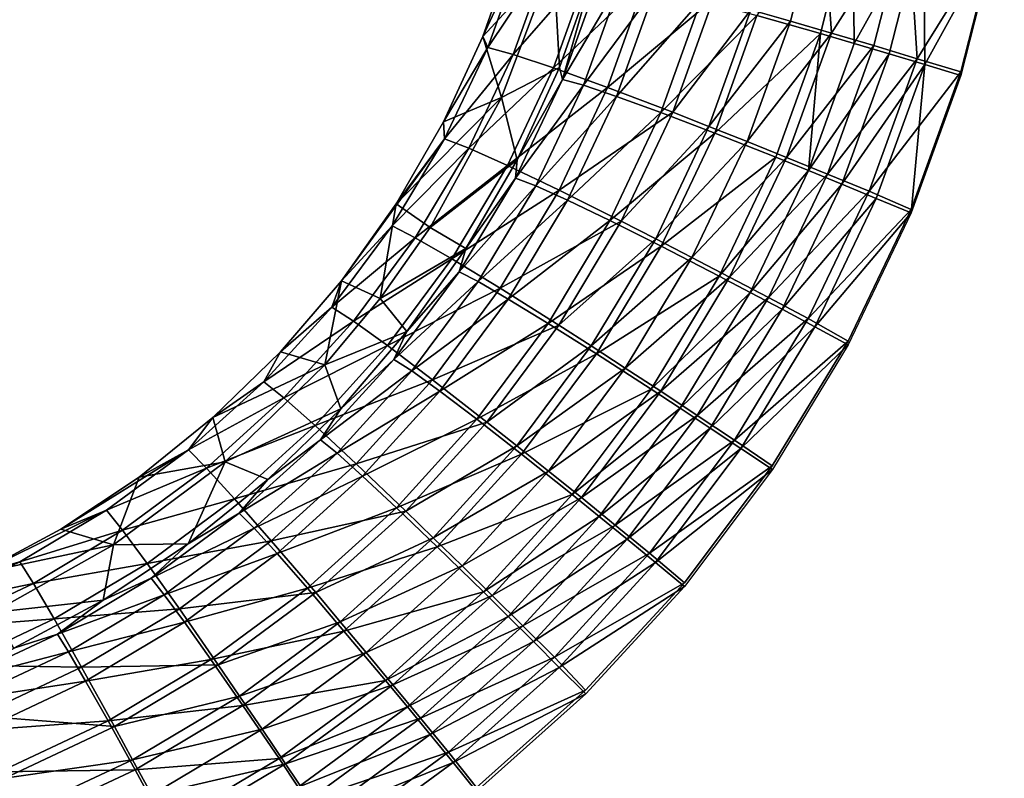
# Model space of a CAD drawing. Units: inches. Extents: x -7.7 to 14.7, y -14 to 7.7.
# Drawn here: x -1.9 to -1.2, y -5.3 to -4.8 of the extents above; entities that cross this region are included whole.
import ezdxf

# ---------------------------------------------------------------- set-up
doc = ezdxf.new("R2010")
doc.units = ezdxf.units.IN
doc.header["$MEASUREMENT"] = 0
doc.layers.add('SEAT-SEAT', color=5, linetype='Continuous')

msp = doc.modelspace()

# ---------------------------------------------------------------- linework, layer by layer
at = {"layer": 'SEAT-SEAT'}
for points, invisible_edges in [([(-1.20616, -4.62309, 25.48009), (-1.22206, -4.72604, 25.48434), (-1.0435, -4.99711, 25.49595)], 14), ([(-1.0435, -4.99711, 25.49595), (-1.22206, -4.72604, 25.48434), (-1.24782, -4.82698, 25.48859)], 9), ([(-1.0435, -4.99711, 25.49595), (-1.24782, -4.82698, 25.48859), (-1.2833, -4.92495, 25.4928)], 9), ([(-1.2833, -4.92495, 25.4928), (-1.32824, -5.01885, 25.49691), (-1.0435, -4.99711, 25.49595)], 14), ([(-1.0435, -4.99711, 25.49595), (-1.32824, -5.01885, 25.49691), (-1.38227, -5.10783, 25.50089)], 9), ([(-1.0435, -4.99711, 25.49595), (-1.38227, -5.10783, 25.50089), (-0.801, -5.736, 25.53091)], 15), ([(-0.801, -5.736, 25.53091), (-1.38227, -5.10783, 25.50089), (-1.44489, -5.19106, 25.50466)], 9), ([(-0.801, -5.736, 25.53091), (-1.44489, -5.19106, 25.50466), (-1.51542, -5.26769, 25.5082)], 9), ([(-1.51542, -5.26769, 25.5082), (-1.59316, -5.33707, 25.51144), (-0.801, -5.736, 25.53091)], 14)]:
    msp.add_3dface(points, dxfattribs=dict(at, invisible_edges=invisible_edges))
for points in [[(-1.34692, -4.7017, 25.45809), (-1.39757, -4.78256, 25.44776), (-1.36939, -4.79065, 25.46194)], [(-1.34692, -4.7017, 25.45809), (-1.36939, -4.79065, 25.46194), (-1.34005, -4.79923, 25.47321)], [(-1.34692, -4.7017, 25.45809), (-1.34005, -4.79923, 25.47321), (-1.2857, -4.71336, 25.47743)], [(-1.32489, -4.70845, 25.40372), (-1.34794, -4.79953, 25.40764), (-1.39321, -4.78666, 25.38199)], [(-1.32378, -4.80659, 25.41692), (-1.34794, -4.79953, 25.40764), (-1.32489, -4.70845, 25.40372)], [(-1.32489, -4.70845, 25.40372), (-1.27447, -4.71806, 25.41965), (-1.32378, -4.80659, 25.41692)], [(-1.2857, -4.71336, 25.47743), (-1.34005, -4.79923, 25.47321), (-1.30983, -4.8082, 25.48145)], [(-1.32378, -4.80659, 25.41692), (-1.27447, -4.71806, 25.41965), (-1.29889, -4.81397, 25.4237)], [(-1.2857, -4.71336, 25.47743), (-1.30983, -4.8082, 25.48145), (-1.27903, -4.81749, 25.48659)], [(-1.29889, -4.81397, 25.4237), (-1.27447, -4.71806, 25.41965), (-1.27352, -4.82161, 25.42794)], [(-1.27903, -4.81749, 25.48659), (-1.22206, -4.72604, 25.48434), (-1.2857, -4.71336, 25.47743)], [(-1.27352, -4.82161, 25.42794), (-1.27447, -4.71806, 25.41965), (-1.22206, -4.7285, 25.42533)], [(-1.27903, -4.81749, 25.48659), (-1.24782, -4.82698, 25.48859), (-1.22206, -4.72604, 25.48434)], [(-1.27352, -4.82161, 25.42794), (-1.22206, -4.7285, 25.42533), (-1.24781, -4.82947, 25.42958)], [(-1.56646, -4.73849, 25.15399), (-1.58875, -4.80158, 25.15794), (-1.56087, -4.7419, 25.21896)], [(-1.56646, -4.73849, 25.15399), (-1.53819, -4.74703, 25.15399), (-1.58875, -4.80158, 25.15794)], [(-1.56087, -4.7419, 25.21896), (-1.58875, -4.80158, 25.15794), (-1.58518, -4.80951, 25.22299)], [(-1.56087, -4.7419, 25.21896), (-1.58518, -4.80951, 25.22299), (-1.54222, -4.74501, 25.28123)], [(-1.54222, -4.74501, 25.28123), (-1.58518, -4.80951, 25.22299), (-1.56703, -4.81442, 25.2851)], [(-1.54222, -4.74501, 25.28123), (-1.56703, -4.81442, 25.2851), (-1.51243, -4.75175, 25.3387)], [(-1.58875, -4.80158, 25.15794), (-1.53819, -4.74703, 25.15399), (-1.57546, -4.84519, 25.15993)], [(-1.53819, -4.74703, 25.15399), (-1.53401, -4.82378, 25.15794), (-1.57546, -4.84519, 25.15993)], [(-1.51243, -4.75175, 25.3387), (-1.56703, -4.81442, 25.2851), (-1.5382, -4.82402, 25.34246)], [(-1.51243, -4.75175, 25.3387), (-1.5382, -4.82402, 25.34246), (-1.47263, -4.76189, 25.38919)], [(-1.53819, -4.74703, 25.15399), (-1.50992, -4.75558, 25.15399), (-1.53401, -4.82378, 25.15794)], [(-1.53193, -4.83237, 25.2116), (-1.53401, -4.82378, 25.15794), (-1.50992, -4.75558, 25.15399)], [(-1.50992, -4.75558, 25.15399), (-1.50565, -4.75942, 25.20754), (-1.53193, -4.83237, 25.2116)], [(-1.53193, -4.83237, 25.2116), (-1.50565, -4.75942, 25.20754), (-1.49028, -4.76197, 25.25882)], [(-1.47263, -4.76189, 25.38919), (-1.5382, -4.82402, 25.34246), (-1.49979, -4.83794, 25.39289)], [(-1.53193, -4.83237, 25.2116), (-1.49028, -4.76197, 25.25882), (-1.517, -4.83646, 25.26276)], [(-1.517, -4.83646, 25.26276), (-1.49028, -4.76197, 25.25882), (-1.46575, -4.76752, 25.30615)], [(-1.517, -4.83646, 25.26276), (-1.46575, -4.76752, 25.30615), (-1.49328, -4.84441, 25.30999)], [(-1.47263, -4.76189, 25.38919), (-1.49979, -4.83794, 25.39289), (-1.42435, -4.77502, 25.4308)], [(-1.49328, -4.84441, 25.30999), (-1.46575, -4.76752, 25.30615), (-1.43297, -4.77586, 25.34773)], [(-1.42435, -4.77502, 25.4308), (-1.49979, -4.83794, 25.39289), (-1.45324, -4.85566, 25.4345)], [(-1.49328, -4.84441, 25.30999), (-1.43297, -4.77586, 25.34773), (-1.46167, -4.85592, 25.35152)], [(-1.46167, -4.85592, 25.35152), (-1.43297, -4.77586, 25.34773), (-1.39321, -4.78666, 25.38199)], [(-1.39757, -4.78256, 25.44776), (-1.42435, -4.77502, 25.4308), (-1.45324, -4.85566, 25.4345)], [(-1.46167, -4.85592, 25.35152), (-1.39321, -4.78666, 25.38199), (-1.42336, -4.87057, 25.3858)], [(-1.39757, -4.78256, 25.44776), (-1.45324, -4.85566, 25.4345), (-1.42745, -4.86574, 25.45149)], [(-1.42745, -4.86574, 25.45149), (-1.36939, -4.79065, 25.46194), (-1.39757, -4.78256, 25.44776)], [(-1.42336, -4.87057, 25.3858), (-1.39321, -4.78666, 25.38199), (-1.34794, -4.79953, 25.40764)], [(-1.42745, -4.86574, 25.45149), (-1.4003, -4.8765, 25.46573), (-1.36939, -4.79065, 25.46194)], [(-1.34005, -4.79923, 25.47321), (-1.36939, -4.79065, 25.46194), (-1.4003, -4.8765, 25.46573)], [(-1.58875, -4.80158, 25.15794), (-1.61677, -4.86244, 25.16183), (-1.58518, -4.80951, 25.22299)], [(-1.58875, -4.80158, 25.15794), (-1.57546, -4.84519, 25.15993), (-1.61677, -4.86244, 25.16183)], [(-1.42336, -4.87057, 25.3858), (-1.34794, -4.79953, 25.40764), (-1.37978, -4.88779, 25.41151)], [(-1.34005, -4.79923, 25.47321), (-1.4003, -4.8765, 25.46573), (-1.37205, -4.88786, 25.47707)], [(-1.37978, -4.88779, 25.41151), (-1.34794, -4.79953, 25.40764), (-1.35653, -4.89718, 25.42085)], [(-1.37205, -4.88786, 25.47707), (-1.30983, -4.8082, 25.48145), (-1.34005, -4.79923, 25.47321)], [(-1.32378, -4.80659, 25.41692), (-1.35653, -4.89718, 25.42085), (-1.34794, -4.79953, 25.40764)], [(-1.58518, -4.80951, 25.22299), (-1.61677, -4.86244, 25.16183), (-1.61605, -4.87457, 25.22693)], [(-1.58518, -4.80951, 25.22299), (-1.61605, -4.87457, 25.22693), (-1.56703, -4.81442, 25.2851)], [(-1.37205, -4.88786, 25.47707), (-1.34296, -4.8997, 25.48539), (-1.30983, -4.8082, 25.48145)], [(-1.29889, -4.81397, 25.4237), (-1.35653, -4.89718, 25.42085), (-1.32378, -4.80659, 25.41692)], [(-1.27903, -4.81749, 25.48659), (-1.30983, -4.8082, 25.48145), (-1.34296, -4.8997, 25.48539)], [(-1.56703, -4.81442, 25.2851), (-1.61605, -4.87457, 25.22693), (-1.59859, -4.88126, 25.2889)], [(-1.56703, -4.81442, 25.2851), (-1.59859, -4.88126, 25.2889), (-1.5382, -4.82402, 25.34246)], [(-1.29889, -4.81397, 25.4237), (-1.33259, -4.90696, 25.42771), (-1.35653, -4.89718, 25.42085)], [(-1.27352, -4.82161, 25.42794), (-1.33259, -4.90696, 25.42771), (-1.29889, -4.81397, 25.4237)], [(-1.57546, -4.84519, 25.15993), (-1.53401, -4.82378, 25.15794), (-1.5643, -4.88959, 25.16183)], [(-1.53193, -4.83237, 25.2116), (-1.5643, -4.88959, 25.16183), (-1.53401, -4.82378, 25.15794)], [(-1.27903, -4.81749, 25.48659), (-1.34296, -4.8997, 25.48539), (-1.31331, -4.9119, 25.49065)], [(-1.27352, -4.82161, 25.42794), (-1.30819, -4.91705, 25.43204), (-1.33259, -4.90696, 25.42771)], [(-1.31331, -4.9119, 25.49065), (-1.24782, -4.82698, 25.48859), (-1.27903, -4.81749, 25.48659)], [(-1.28328, -4.92746, 25.4338), (-1.30819, -4.91705, 25.43204), (-1.27352, -4.82161, 25.42794)], [(-1.24781, -4.82947, 25.42958), (-1.28328, -4.92746, 25.4338), (-1.27352, -4.82161, 25.42794)], [(-1.5382, -4.82402, 25.34246), (-1.59859, -4.88126, 25.2889), (-1.57102, -4.89361, 25.34614)], [(-1.5382, -4.82402, 25.34246), (-1.57102, -4.89361, 25.34614), (-1.49979, -4.83794, 25.39289)], [(-1.31331, -4.9119, 25.49065), (-1.2833, -4.92495, 25.4928), (-1.24782, -4.82698, 25.48859)], [(-1.5653, -4.90255, 25.21557), (-1.5643, -4.88959, 25.16183), (-1.53193, -4.83237, 25.2116)], [(-1.53193, -4.83237, 25.2116), (-1.517, -4.83646, 25.26276), (-1.5653, -4.90255, 25.21557)], [(-1.55095, -4.90811, 25.26661), (-1.5653, -4.90255, 25.21557), (-1.517, -4.83646, 25.26276)], [(-1.55095, -4.90811, 25.26661), (-1.517, -4.83646, 25.26276), (-1.49328, -4.84441, 25.30999)], [(-1.49979, -4.83794, 25.39289), (-1.57102, -4.89361, 25.34614), (-1.53435, -4.91118, 25.39651)], [(-1.52828, -4.91835, 25.31375), (-1.55095, -4.90811, 25.26661), (-1.49328, -4.84441, 25.30999)], [(-1.49979, -4.83794, 25.39289), (-1.53435, -4.91118, 25.39651), (-1.45324, -4.85566, 25.4345)], [(-1.52828, -4.91835, 25.31375), (-1.49328, -4.84441, 25.30999), (-1.46167, -4.85592, 25.35152)], [(-1.61677, -4.86244, 25.16183), (-1.57546, -4.84519, 25.15993), (-1.65056, -4.92095, 25.16562)], [(-1.65056, -4.92095, 25.16562), (-1.57546, -4.84519, 25.15993), (-1.62624, -4.93773, 25.16568)], [(-1.57546, -4.84519, 25.15993), (-1.5643, -4.88959, 25.16183), (-1.62624, -4.93773, 25.16568)], [(-1.45324, -4.85566, 25.4345), (-1.53435, -4.91118, 25.39651), (-1.48999, -4.93329, 25.43813)], [(-1.49812, -4.93288, 25.35523), (-1.52828, -4.91835, 25.31375), (-1.46167, -4.85592, 25.35152)], [(-1.49812, -4.93288, 25.35523), (-1.46167, -4.85592, 25.35152), (-1.42336, -4.87057, 25.3858)], [(-1.42745, -4.86574, 25.45149), (-1.45324, -4.85566, 25.4345), (-1.48999, -4.93329, 25.43813)], [(-1.61677, -4.86244, 25.16183), (-1.65056, -4.92095, 25.16562), (-1.61605, -4.87457, 25.22693)], [(-1.42745, -4.86574, 25.45149), (-1.48999, -4.93329, 25.43813), (-1.46542, -4.9458, 25.45515)], [(-1.46542, -4.9458, 25.45515), (-1.4003, -4.8765, 25.46573), (-1.42745, -4.86574, 25.45149)], [(-1.46163, -4.95116, 25.38952), (-1.49812, -4.93288, 25.35523), (-1.42336, -4.87057, 25.3858)], [(-1.46163, -4.95116, 25.38952), (-1.42336, -4.87057, 25.3858), (-1.37978, -4.88779, 25.41151)], [(-1.61605, -4.87457, 25.22693), (-1.65056, -4.92095, 25.16562), (-1.68938, -4.97576, 25.16924)], [(-1.61605, -4.87457, 25.22693), (-1.68938, -4.97576, 25.16924), (-1.65344, -4.93673, 25.23077)], [(-1.59859, -4.88126, 25.2889), (-1.61605, -4.87457, 25.22693), (-1.65344, -4.93673, 25.23077)], [(-1.46542, -4.9458, 25.45515), (-1.43957, -4.95913, 25.46944), (-1.4003, -4.8765, 25.46573)], [(-1.37205, -4.88786, 25.47707), (-1.4003, -4.8765, 25.46573), (-1.43957, -4.95913, 25.46944)], [(-1.59859, -4.88126, 25.2889), (-1.65344, -4.93673, 25.23077), (-1.63687, -4.94514, 25.29258)], [(-1.57102, -4.89361, 25.34614), (-1.59859, -4.88126, 25.2889), (-1.63687, -4.94514, 25.29258)], [(-1.57102, -4.89361, 25.34614), (-1.63687, -4.94514, 25.29258), (-1.61082, -4.96014, 25.34972)], [(-1.62624, -4.93773, 25.16568), (-1.5643, -4.88959, 25.16183), (-1.60084, -4.95283, 25.16562)], [(-1.53435, -4.91118, 25.39651), (-1.57102, -4.89361, 25.34614), (-1.61082, -4.96014, 25.34972)], [(-1.5653, -4.90255, 25.21557), (-1.60084, -4.95283, 25.16562), (-1.5643, -4.88959, 25.16183)], [(-1.42015, -4.97252, 25.4153), (-1.46163, -4.95116, 25.38952), (-1.37978, -4.88779, 25.41151)], [(-1.37205, -4.88786, 25.47707), (-1.43957, -4.95913, 25.46944), (-1.41268, -4.97314, 25.48085)], [(-1.37978, -4.88779, 25.41151), (-1.35653, -4.89718, 25.42085), (-1.42015, -4.97252, 25.4153)], [(-1.41268, -4.97314, 25.48085), (-1.34296, -4.8997, 25.48539), (-1.37205, -4.88786, 25.47707)], [(-1.42015, -4.97252, 25.4153), (-1.35653, -4.89718, 25.42085), (-1.39803, -4.98411, 25.4247)], [(-1.41268, -4.97314, 25.48085), (-1.38499, -4.98772, 25.48926), (-1.34296, -4.8997, 25.48539)], [(-1.33259, -4.90696, 25.42771), (-1.39803, -4.98411, 25.4247), (-1.35653, -4.89718, 25.42085)], [(-1.31331, -4.9119, 25.49065), (-1.34296, -4.8997, 25.48539), (-1.38499, -4.98772, 25.48926)], [(-1.60565, -4.96952, 25.21944), (-1.60084, -4.95283, 25.16562), (-1.5653, -4.90255, 25.21557)], [(-1.60565, -4.96952, 25.21944), (-1.5653, -4.90255, 25.21557), (-1.55095, -4.90811, 25.26661)], [(-1.592, -4.97645, 25.27035), (-1.60565, -4.96952, 25.21944), (-1.55095, -4.90811, 25.26661)], [(-1.592, -4.97645, 25.27035), (-1.55095, -4.90811, 25.26661), (-1.52828, -4.91835, 25.31375)], [(-1.37525, -4.99616, 25.43163), (-1.39803, -4.98411, 25.4247), (-1.33259, -4.90696, 25.42771)], [(-1.30819, -4.91705, 25.43204), (-1.37525, -4.99616, 25.43163), (-1.33259, -4.90696, 25.42771)], [(-1.53435, -4.91118, 25.39651), (-1.61082, -4.96014, 25.34972), (-1.57628, -4.98119, 25.40002)], [(-1.48999, -4.93329, 25.43813), (-1.53435, -4.91118, 25.39651), (-1.57628, -4.98119, 25.40002)], [(-1.31331, -4.9119, 25.49065), (-1.38499, -4.98772, 25.48926), (-1.35677, -5.00271, 25.49462)], [(-1.35677, -5.00271, 25.49462), (-1.2833, -4.92495, 25.4928), (-1.31331, -4.9119, 25.49065)], [(-1.66183, -4.9884, 25.16889), (-1.68938, -4.97576, 25.16924), (-1.65056, -4.92095, 25.16562)], [(-1.65056, -4.92095, 25.16562), (-1.62624, -4.93773, 25.16568), (-1.66183, -4.9884, 25.16889)], [(-1.57056, -4.98882, 25.3174), (-1.592, -4.97645, 25.27035), (-1.52828, -4.91835, 25.31375)], [(-1.57056, -4.98882, 25.3174), (-1.52828, -4.91835, 25.31375), (-1.49812, -4.93288, 25.35523)], [(-1.30819, -4.91705, 25.43204), (-1.35204, -5.00856, 25.43605), (-1.37525, -4.99616, 25.43163)], [(-1.28328, -4.92746, 25.4338), (-1.35204, -5.00856, 25.43605), (-1.30819, -4.91705, 25.43204)], [(-1.35677, -5.00271, 25.49462), (-1.32824, -5.01885, 25.49691), (-1.2833, -4.92495, 25.4928)], [(-1.32821, -5.02141, 25.43791), (-1.35204, -5.00856, 25.43605), (-1.28328, -4.92746, 25.4338)], [(-1.48999, -4.93329, 25.43813), (-1.57628, -4.98119, 25.40002), (-1.53454, -5.00749, 25.44166)], [(-1.54213, -5.00616, 25.35883), (-1.57056, -4.98882, 25.3174), (-1.49812, -4.93288, 25.35523)], [(-1.54213, -5.00616, 25.35883), (-1.49812, -4.93288, 25.35523), (-1.46163, -4.95116, 25.38952)], [(-1.46542, -4.9458, 25.45515), (-1.48999, -4.93329, 25.43813), (-1.53454, -5.00749, 25.44166)], [(-1.65344, -4.93673, 25.23077), (-1.68938, -4.97576, 25.16924), (-1.69647, -4.99453, 25.23439)], [(-1.65344, -4.93673, 25.23077), (-1.69647, -4.99453, 25.23439), (-1.63687, -4.94514, 25.29258)], [(-1.66183, -4.9884, 25.16889), (-1.62624, -4.93773, 25.16568), (-1.60084, -4.95283, 25.16562)], [(-1.63687, -4.94514, 25.29258), (-1.69647, -4.99453, 25.23439), (-1.68095, -5.00456, 25.29607)], [(-1.63687, -4.94514, 25.29258), (-1.68095, -5.00456, 25.29607), (-1.61082, -4.96014, 25.34972)], [(-1.46542, -4.9458, 25.45515), (-1.53454, -5.00749, 25.44166), (-1.51144, -5.02231, 25.45871)], [(-1.51144, -5.02231, 25.45871), (-1.43957, -4.95913, 25.46944), (-1.46542, -4.9458, 25.45515)], [(-1.66183, -4.9884, 25.16889), (-1.60084, -4.95283, 25.16562), (-1.64281, -5.01209, 25.16924)], [(-1.60565, -4.96952, 25.21944), (-1.64281, -5.01209, 25.16924), (-1.60084, -4.95283, 25.16562)], [(-1.50776, -5.02783, 25.39311), (-1.54213, -5.00616, 25.35883), (-1.46163, -4.95116, 25.38952)], [(-1.50776, -5.02783, 25.39311), (-1.46163, -4.95116, 25.38952), (-1.42015, -4.97252, 25.4153)], [(-1.61082, -4.96014, 25.34972), (-1.68095, -5.00456, 25.29607), (-1.65669, -5.02204, 25.35309)], [(-1.61082, -4.96014, 25.34972), (-1.65669, -5.02204, 25.35309), (-1.57628, -4.98119, 25.40002)], [(-1.51144, -5.02231, 25.45871), (-1.48714, -5.03807, 25.47304), (-1.43957, -4.95913, 25.46944)], [(-1.41268, -4.97314, 25.48085), (-1.43957, -4.95913, 25.46944), (-1.48714, -5.03807, 25.47304)], [(-1.65211, -5.03183, 25.22309), (-1.64281, -5.01209, 25.16924), (-1.60565, -4.96952, 25.21944)], [(-1.65211, -5.03183, 25.22309), (-1.60565, -4.96952, 25.21944), (-1.592, -4.97645, 25.27035)], [(-1.68938, -4.97576, 25.16924), (-1.73291, -5.02656, 25.17264), (-1.69647, -4.99453, 25.23439)], [(-1.70127, -5.0358, 25.17193), (-1.73291, -5.02656, 25.17264), (-1.68938, -4.97576, 25.16924)], [(-1.70127, -5.0358, 25.17193), (-1.68938, -4.97576, 25.16924), (-1.66183, -4.9884, 25.16889)], [(-1.63935, -5.04012, 25.27388), (-1.65211, -5.03183, 25.22309), (-1.592, -4.97645, 25.27035)], [(-1.63935, -5.04012, 25.27388), (-1.592, -4.97645, 25.27035), (-1.57056, -4.98882, 25.3174)], [(-1.46873, -5.05303, 25.41896), (-1.50776, -5.02783, 25.39311), (-1.42015, -4.97252, 25.4153)], [(-1.41268, -4.97314, 25.48085), (-1.48714, -5.03807, 25.47304), (-1.46186, -5.05461, 25.48452)], [(-1.42015, -4.97252, 25.4153), (-1.39803, -4.98411, 25.4247), (-1.46873, -5.05303, 25.41896)], [(-1.46186, -5.05461, 25.48452), (-1.38499, -4.98772, 25.48926), (-1.41268, -4.97314, 25.48085)], [(-1.57628, -4.98119, 25.40002), (-1.65669, -5.02204, 25.35309), (-1.62459, -5.04632, 25.40335)], [(-1.57628, -4.98119, 25.40002), (-1.62459, -5.04632, 25.40335), (-1.53454, -5.00749, 25.44166)], [(-1.46873, -5.05303, 25.41896), (-1.39803, -4.98411, 25.4247), (-1.44792, -5.06666, 25.42841)], [(-1.37525, -4.99616, 25.43163), (-1.44792, -5.06666, 25.42841), (-1.39803, -4.98411, 25.4247)], [(-1.66183, -4.9884, 25.16889), (-1.64281, -5.01209, 25.16924), (-1.70127, -5.0358, 25.17193)], [(-1.61939, -5.05454, 25.32085), (-1.63935, -5.04012, 25.27388), (-1.57056, -4.98882, 25.3174)], [(-1.61939, -5.05454, 25.32085), (-1.57056, -4.98882, 25.3174), (-1.54213, -5.00616, 25.35883)], [(-1.46186, -5.05461, 25.48452), (-1.43585, -5.07179, 25.49302), (-1.38499, -4.98772, 25.48926)], [(-1.35677, -5.00271, 25.49462), (-1.38499, -4.98772, 25.48926), (-1.43585, -5.07179, 25.49302)], [(-1.69647, -4.99453, 25.23439), (-1.73291, -5.02656, 25.17264), (-1.74489, -5.04777, 25.23777)], [(-1.69647, -4.99453, 25.23439), (-1.74489, -5.04777, 25.23777), (-1.68095, -5.00456, 25.29607)], [(-1.4265, -5.08081, 25.43542), (-1.44792, -5.06666, 25.42841), (-1.37525, -4.99616, 25.43163)], [(-1.35204, -5.00856, 25.43605), (-1.4265, -5.08081, 25.43542), (-1.37525, -4.99616, 25.43163)], [(-1.68095, -5.00456, 25.29607), (-1.74489, -5.04777, 25.23777), (-1.7306, -5.05932, 25.29932)], [(-1.68095, -5.00456, 25.29607), (-1.7306, -5.05932, 25.29932), (-1.65669, -5.02204, 25.35309)], [(-1.59298, -5.07457, 25.36223), (-1.61939, -5.05454, 25.32085), (-1.54213, -5.00616, 25.35883)], [(-1.59298, -5.07457, 25.36223), (-1.54213, -5.00616, 25.35883), (-1.50776, -5.02783, 25.39311)], [(-1.35677, -5.00271, 25.49462), (-1.43585, -5.07179, 25.49302), (-1.40933, -5.08943, 25.49849)], [(-1.40933, -5.08943, 25.49849), (-1.32824, -5.01885, 25.49691), (-1.35677, -5.00271, 25.49462)], [(-1.70127, -5.0358, 25.17193), (-1.64281, -5.01209, 25.16924), (-1.68987, -5.06701, 25.17264)], [(-1.65211, -5.03183, 25.22309), (-1.68987, -5.06701, 25.17264), (-1.64281, -5.01209, 25.16924)], [(-1.53454, -5.00749, 25.44166), (-1.62459, -5.04632, 25.40335), (-1.58585, -5.0765, 25.44498)], [(-1.51144, -5.02231, 25.45871), (-1.53454, -5.00749, 25.44166), (-1.58585, -5.0765, 25.44498)], [(-1.35204, -5.00856, 25.43605), (-1.40467, -5.09535, 25.43992), (-1.4265, -5.08081, 25.43542)], [(-1.32821, -5.02141, 25.43791), (-1.40467, -5.09535, 25.43992), (-1.35204, -5.00856, 25.43605)], [(-1.40933, -5.08943, 25.49849), (-1.38227, -5.10783, 25.50089), (-1.32824, -5.01885, 25.49691)], [(-1.73291, -5.02656, 25.17264), (-1.78115, -5.07336, 25.17581), (-1.74489, -5.04777, 25.23777)], [(-1.70127, -5.0358, 25.17193), (-1.78115, -5.07336, 25.17581), (-1.73291, -5.02656, 25.17264)], [(-1.65669, -5.02204, 25.35309), (-1.7306, -5.05932, 25.29932), (-1.70837, -5.07909, 25.35625)], [(-1.65669, -5.02204, 25.35309), (-1.70837, -5.07909, 25.35625), (-1.62459, -5.04632, 25.40335)], [(-1.51144, -5.02231, 25.45871), (-1.58585, -5.0765, 25.44498), (-1.56441, -5.09347, 25.46206)], [(-1.56441, -5.09347, 25.46206), (-1.48714, -5.03807, 25.47304), (-1.51144, -5.02231, 25.45871)], [(-1.38223, -5.11043, 25.44189), (-1.40467, -5.09535, 25.43992), (-1.32821, -5.02141, 25.43791)], [(-1.70438, -5.08923, 25.2265), (-1.68987, -5.06701, 25.17264), (-1.65211, -5.03183, 25.22309)], [(-1.70438, -5.08923, 25.2265), (-1.65211, -5.03183, 25.22309), (-1.63935, -5.04012, 25.27388)], [(-1.5611, -5.09946, 25.39652), (-1.59298, -5.07457, 25.36223), (-1.50776, -5.02783, 25.39311)], [(-1.5611, -5.09946, 25.39652), (-1.50776, -5.02783, 25.39311), (-1.46873, -5.05303, 25.41896)], [(-1.77236, -5.10483, 25.17643), (-1.78115, -5.07336, 25.17581), (-1.70127, -5.0358, 25.17193)], [(-1.70127, -5.0358, 25.17193), (-1.68987, -5.06701, 25.17264), (-1.77236, -5.10483, 25.17643)], [(-1.69266, -5.09879, 25.27719), (-1.70438, -5.08923, 25.2265), (-1.63935, -5.04012, 25.27388)], [(-1.69266, -5.09879, 25.27719), (-1.63935, -5.04012, 25.27388), (-1.61939, -5.05454, 25.32085)], [(-1.56441, -5.09347, 25.46206), (-1.54188, -5.11147, 25.47644), (-1.48714, -5.03807, 25.47304)], [(-1.46186, -5.05461, 25.48452), (-1.48714, -5.03807, 25.47304), (-1.54188, -5.11147, 25.47644)], [(-1.74489, -5.04777, 25.23777), (-1.78115, -5.07336, 25.17581), (-1.7987, -5.09636, 25.2409)], [(-1.74489, -5.04777, 25.23777), (-1.7987, -5.09636, 25.2409), (-1.7306, -5.05932, 25.29932)], [(-1.62459, -5.04632, 25.40335), (-1.70837, -5.07909, 25.35625), (-1.67901, -5.10635, 25.40645)], [(-1.62459, -5.04632, 25.40335), (-1.67901, -5.10635, 25.40645), (-1.58585, -5.0765, 25.44498)], [(-1.6744, -5.11513, 25.32407), (-1.69266, -5.09879, 25.27719), (-1.61939, -5.05454, 25.32085)], [(-1.6744, -5.11513, 25.32407), (-1.61939, -5.05454, 25.32085), (-1.59298, -5.07457, 25.36223)], [(-1.52492, -5.12829, 25.42243), (-1.5611, -5.09946, 25.39652), (-1.46873, -5.05303, 25.41896)], [(-1.46186, -5.05461, 25.48452), (-1.54188, -5.11147, 25.47644), (-1.51844, -5.13035, 25.48799)], [(-1.46873, -5.05303, 25.41896), (-1.44792, -5.06666, 25.42841), (-1.52492, -5.12829, 25.42243)], [(-1.51844, -5.13035, 25.48799), (-1.43585, -5.07179, 25.49302), (-1.46186, -5.05461, 25.48452)], [(-1.7306, -5.05932, 25.29932), (-1.7987, -5.09636, 25.2409), (-1.78581, -5.10931, 25.30233)], [(-1.7306, -5.05932, 25.29932), (-1.78581, -5.10931, 25.30233), (-1.70837, -5.07909, 25.35625)], [(-1.77236, -5.10483, 25.17643), (-1.68987, -5.06701, 25.17264), (-1.74202, -5.1176, 25.17581)], [(-1.70438, -5.08923, 25.2265), (-1.74202, -5.1176, 25.17581), (-1.68987, -5.06701, 25.17264)], [(-1.52492, -5.12829, 25.42243), (-1.44792, -5.06666, 25.42841), (-1.50564, -5.14386, 25.43194)], [(-1.4265, -5.08081, 25.43542), (-1.50564, -5.14386, 25.43194), (-1.44792, -5.06666, 25.42841)], [(-1.78115, -5.07336, 25.17581), (-1.83381, -5.11574, 25.17873), (-1.7987, -5.09636, 25.2409)], [(-1.77236, -5.10483, 25.17643), (-1.83381, -5.11574, 25.17873), (-1.78115, -5.07336, 25.17581)], [(-1.58585, -5.0765, 25.44498), (-1.67901, -5.10635, 25.40645), (-1.64362, -5.1401, 25.44809)], [(-1.65029, -5.13764, 25.36542), (-1.6744, -5.11513, 25.32407), (-1.59298, -5.07457, 25.36223)], [(-1.65029, -5.13764, 25.36542), (-1.59298, -5.07457, 25.36223), (-1.5611, -5.09946, 25.39652)], [(-1.56441, -5.09347, 25.46206), (-1.58585, -5.0765, 25.44498), (-1.64362, -5.1401, 25.44809)], [(-1.51844, -5.13035, 25.48799), (-1.49432, -5.14993, 25.49657), (-1.43585, -5.07179, 25.49302)], [(-1.40933, -5.08943, 25.49849), (-1.43585, -5.07179, 25.49302), (-1.49432, -5.14993, 25.49657)], [(-1.70837, -5.07909, 25.35625), (-1.78581, -5.10931, 25.30233), (-1.76585, -5.13118, 25.35916)], [(-1.70837, -5.07909, 25.35625), (-1.76585, -5.13118, 25.35916), (-1.67901, -5.10635, 25.40645)], [(-1.4858, -5.16, 25.43901), (-1.50564, -5.14386, 25.43194), (-1.4265, -5.08081, 25.43542)], [(-1.40467, -5.09535, 25.43992), (-1.4858, -5.16, 25.43901), (-1.4265, -5.08081, 25.43542)], [(-1.76241, -5.14156, 25.22965), (-1.74202, -5.1176, 25.17581), (-1.70438, -5.08923, 25.2265)], [(-1.76241, -5.14156, 25.22965), (-1.70438, -5.08923, 25.2265), (-1.69266, -5.09879, 25.27719)], [(-1.40933, -5.08943, 25.49849), (-1.49432, -5.14993, 25.49657), (-1.46975, -5.17003, 25.50214)], [(-1.46975, -5.17003, 25.50214), (-1.38227, -5.10783, 25.50089), (-1.40933, -5.08943, 25.49849)], [(-1.7987, -5.09636, 25.2409), (-1.83381, -5.11574, 25.17873), (-1.88969, -5.15278, 25.1813)], [(-1.7987, -5.09636, 25.2409), (-1.88969, -5.15278, 25.1813), (-1.85696, -5.13936, 25.24371)], [(-1.78581, -5.10931, 25.30233), (-1.7987, -5.09636, 25.2409), (-1.85696, -5.13936, 25.24371)], [(-1.56441, -5.09347, 25.46206), (-1.64362, -5.1401, 25.44809), (-1.62405, -5.15903, 25.4652)], [(-1.62405, -5.15903, 25.4652), (-1.54188, -5.11147, 25.47644), (-1.56441, -5.09347, 25.46206)], [(-1.40467, -5.09535, 25.43992), (-1.46558, -5.17658, 25.4436), (-1.4858, -5.16, 25.43901)], [(-1.38223, -5.11043, 25.44189), (-1.46558, -5.17658, 25.4436), (-1.40467, -5.09535, 25.43992)], [(-1.75182, -5.15226, 25.28024), (-1.76241, -5.14156, 25.22965), (-1.69266, -5.09879, 25.27719)], [(-1.75182, -5.15226, 25.28024), (-1.69266, -5.09879, 25.27719), (-1.6744, -5.11513, 25.32407)], [(-1.6212, -5.16549, 25.39971), (-1.65029, -5.13764, 25.36542), (-1.5611, -5.09946, 25.39652)], [(-1.6212, -5.16549, 25.39971), (-1.5611, -5.09946, 25.39652), (-1.52492, -5.12829, 25.42243)], [(-1.84562, -5.15357, 25.30502), (-1.78581, -5.10931, 25.30233), (-1.85696, -5.13936, 25.24371)], [(-1.77236, -5.10483, 25.17643), (-1.79894, -5.16342, 25.17873), (-1.85202, -5.16411, 25.18036)], [(-1.85202, -5.16411, 25.18036), (-1.83381, -5.11574, 25.17873), (-1.77236, -5.10483, 25.17643)], [(-1.76585, -5.13118, 25.35916), (-1.78581, -5.10931, 25.30233), (-1.84562, -5.15357, 25.30502)], [(-1.77236, -5.10483, 25.17643), (-1.74202, -5.1176, 25.17581), (-1.79894, -5.16342, 25.17873)], [(-1.67901, -5.10635, 25.40645), (-1.76585, -5.13118, 25.35916), (-1.73954, -5.16116, 25.40931)], [(-1.67901, -5.10635, 25.40645), (-1.73954, -5.16116, 25.40931), (-1.64362, -5.1401, 25.44809)], [(-1.62405, -5.15903, 25.4652), (-1.60348, -5.17909, 25.47962), (-1.54188, -5.11147, 25.47644)], [(-1.51844, -5.13035, 25.48799), (-1.54188, -5.11147, 25.47644), (-1.60348, -5.17909, 25.47962)], [(-1.46975, -5.17003, 25.50214), (-1.44489, -5.19106, 25.50466), (-1.38227, -5.10783, 25.50089)], [(-1.44484, -5.19369, 25.44567), (-1.46558, -5.17658, 25.4436), (-1.38223, -5.11043, 25.44189)], [(-1.85202, -5.16411, 25.18036), (-1.88969, -5.15278, 25.1813), (-1.83381, -5.11574, 25.17873)], [(-1.76241, -5.14156, 25.22965), (-1.79894, -5.16342, 25.17873), (-1.74202, -5.1176, 25.17581)], [(-1.73542, -5.17029, 25.32704), (-1.75182, -5.15226, 25.28024), (-1.6744, -5.11513, 25.32407)], [(-1.73542, -5.17029, 25.32704), (-1.6744, -5.11513, 25.32407), (-1.65029, -5.13764, 25.36542)], [(-1.76585, -5.13118, 25.35916), (-1.84562, -5.15357, 25.30502), (-1.82813, -5.1773, 25.36177)], [(-1.73954, -5.16116, 25.40931), (-1.76585, -5.13118, 25.35916), (-1.82813, -5.1773, 25.36177)], [(-1.58823, -5.19768, 25.42568), (-1.6212, -5.16549, 25.39971), (-1.52492, -5.12829, 25.42243)], [(-1.51844, -5.13035, 25.48799), (-1.60348, -5.17909, 25.47962), (-1.5821, -5.20011, 25.49123)], [(-1.52492, -5.12829, 25.42243), (-1.50564, -5.14386, 25.43194), (-1.58823, -5.19768, 25.42568)], [(-1.5821, -5.20011, 25.49123), (-1.49432, -5.14993, 25.49657), (-1.51844, -5.13035, 25.48799)], [(-1.85696, -5.13936, 25.24371), (-1.88969, -5.15278, 25.1813), (-1.94869, -5.1845, 25.18352)], [(-1.85696, -5.13936, 25.24371), (-1.94869, -5.1845, 25.18352), (-1.91886, -5.17625, 25.24614)], [(-1.85696, -5.13936, 25.24371), (-1.91886, -5.17625, 25.24614), (-1.84562, -5.15357, 25.30502)], [(-1.71378, -5.19501, 25.36835), (-1.73542, -5.17029, 25.32704), (-1.65029, -5.13764, 25.36542)], [(-1.71378, -5.19501, 25.36835), (-1.65029, -5.13764, 25.36542), (-1.6212, -5.16549, 25.39971)], [(-1.82523, -5.18788, 25.23248), (-1.79894, -5.16342, 25.17873), (-1.76241, -5.14156, 25.22965)], [(-1.82523, -5.18788, 25.23248), (-1.76241, -5.14156, 25.22965), (-1.75182, -5.15226, 25.28024)], [(-1.64362, -5.1401, 25.44809), (-1.73954, -5.16116, 25.40931), (-1.70786, -5.19815, 25.45096)], [(-1.62405, -5.15903, 25.4652), (-1.64362, -5.1401, 25.44809), (-1.70786, -5.19815, 25.45096)], [(-1.58823, -5.19768, 25.42568), (-1.50564, -5.14386, 25.43194), (-1.57065, -5.21503, 25.43524)], [(-1.4858, -5.16, 25.43901), (-1.57065, -5.21503, 25.43524), (-1.50564, -5.14386, 25.43194)], [(-1.94869, -5.1845, 25.18352), (-1.88969, -5.15278, 25.1813), (-1.85202, -5.16411, 25.18036)], [(-1.84562, -5.15357, 25.30502), (-1.91886, -5.17625, 25.24614), (-1.9092, -5.19155, 25.30735)], [(-1.84562, -5.15357, 25.30502), (-1.9092, -5.19155, 25.30735), (-1.82813, -5.1773, 25.36177)], [(-1.81591, -5.19959, 25.28297), (-1.82523, -5.18788, 25.23248), (-1.75182, -5.15226, 25.28024)], [(-1.81591, -5.19959, 25.28297), (-1.75182, -5.15226, 25.28024), (-1.73542, -5.17029, 25.32704)], [(-1.5821, -5.20011, 25.49123), (-1.56009, -5.22189, 25.49989), (-1.49432, -5.14993, 25.49657)], [(-1.46975, -5.17003, 25.50214), (-1.49432, -5.14993, 25.49657), (-1.56009, -5.22189, 25.49989)], [(-1.62405, -5.15903, 25.4652), (-1.70786, -5.19815, 25.45096), (-1.69035, -5.21887, 25.46809)], [(-1.69035, -5.21887, 25.46809), (-1.60348, -5.17909, 25.47962), (-1.62405, -5.15903, 25.4652)], [(-1.55257, -5.233, 25.44238), (-1.57065, -5.21503, 25.43524), (-1.4858, -5.16, 25.43901)], [(-1.46558, -5.17658, 25.4436), (-1.55257, -5.233, 25.44238), (-1.4858, -5.16, 25.43901)], [(-1.93823, -5.21223, 25.1836), (-1.94869, -5.1845, 25.18352), (-1.85202, -5.16411, 25.18036)], [(-1.85202, -5.16411, 25.18036), (-1.85937, -5.20347, 25.1813), (-1.93823, -5.21223, 25.1836)], [(-1.82523, -5.18788, 25.23248), (-1.85937, -5.20347, 25.1813), (-1.79894, -5.16342, 25.17873)], [(-1.85202, -5.16411, 25.18036), (-1.79894, -5.16342, 25.17873), (-1.85937, -5.20347, 25.1813)], [(-1.73954, -5.16116, 25.40931), (-1.82813, -5.1773, 25.36177), (-1.80512, -5.20969, 25.41188)], [(-1.70786, -5.19815, 25.45096), (-1.73954, -5.16116, 25.40931), (-1.80512, -5.20969, 25.41188)], [(-1.68773, -5.22551, 25.40265), (-1.71378, -5.19501, 25.36835), (-1.6212, -5.16549, 25.39971)], [(-1.68773, -5.22551, 25.40265), (-1.6212, -5.16549, 25.39971), (-1.58823, -5.19768, 25.42568)], [(-1.80153, -5.21915, 25.32971), (-1.81591, -5.19959, 25.28297), (-1.73542, -5.17029, 25.32704)], [(-1.80153, -5.21915, 25.32971), (-1.73542, -5.17029, 25.32704), (-1.71378, -5.19501, 25.36835)], [(-1.46975, -5.17003, 25.50214), (-1.56009, -5.22189, 25.49989), (-1.53767, -5.24423, 25.50556)], [(-1.53767, -5.24423, 25.50556), (-1.44489, -5.19106, 25.50466), (-1.46975, -5.17003, 25.50214)], [(-1.91886, -5.17625, 25.24614), (-1.94869, -5.1845, 25.18352), (-1.98428, -5.20698, 25.24818)], [(-1.91886, -5.17625, 25.24614), (-1.98428, -5.20698, 25.24818), (-1.9092, -5.19155, 25.30735)], [(-1.82813, -5.1773, 25.36177), (-1.9092, -5.19155, 25.30735), (-1.89435, -5.21689, 25.36403)], [(-1.82813, -5.1773, 25.36177), (-1.89435, -5.21689, 25.36403), (-1.80512, -5.20969, 25.41188)], [(-1.69035, -5.21887, 25.46809), (-1.67195, -5.2408, 25.48256), (-1.60348, -5.17909, 25.47962)], [(-1.5821, -5.20011, 25.49123), (-1.60348, -5.17909, 25.47962), (-1.67195, -5.2408, 25.48256)], [(-1.46558, -5.17658, 25.4436), (-1.53415, -5.25144, 25.44705), (-1.55257, -5.233, 25.44238)], [(-1.44484, -5.19369, 25.44567), (-1.53415, -5.25144, 25.44705), (-1.46558, -5.17658, 25.4436)], [(-1.89201, -5.22764, 25.23493), (-1.85937, -5.20347, 25.1813), (-1.82523, -5.18788, 25.23248)], [(-1.89201, -5.22764, 25.23493), (-1.82523, -5.18788, 25.23248), (-1.81591, -5.19959, 25.28297)], [(-1.9092, -5.19155, 25.30735), (-1.98428, -5.20698, 25.24818), (-1.97642, -5.2232, 25.30931)], [(-1.9092, -5.19155, 25.30735), (-1.97642, -5.2232, 25.30931), (-1.89435, -5.21689, 25.36403)], [(-1.7826, -5.24584, 25.37098), (-1.80153, -5.21915, 25.32971), (-1.71378, -5.19501, 25.36835)], [(-1.7826, -5.24584, 25.37098), (-1.71378, -5.19501, 25.36835), (-1.68773, -5.22551, 25.40265)], [(-1.53767, -5.24423, 25.50556), (-1.51542, -5.26769, 25.5082), (-1.44489, -5.19106, 25.50466)], [(-1.51536, -5.27037, 25.4492), (-1.53415, -5.25144, 25.44705), (-1.44484, -5.19369, 25.44567)], [(-1.88411, -5.24027, 25.28534), (-1.89201, -5.22764, 25.23493), (-1.81591, -5.19959, 25.28297)], [(-1.88411, -5.24027, 25.28534), (-1.81591, -5.19959, 25.28297), (-1.80153, -5.21915, 25.32971)], [(-1.70786, -5.19815, 25.45096), (-1.80512, -5.20969, 25.41188), (-1.77744, -5.24954, 25.45353)], [(-1.69035, -5.21887, 25.46809), (-1.70786, -5.19815, 25.45096), (-1.77744, -5.24954, 25.45353)], [(-1.65821, -5.26067, 25.42867), (-1.68773, -5.22551, 25.40265), (-1.58823, -5.19768, 25.42568)], [(-1.5821, -5.20011, 25.49123), (-1.67195, -5.2408, 25.48256), (-1.65283, -5.26376, 25.49422)], [(-1.58823, -5.19768, 25.42568), (-1.57065, -5.21503, 25.43524), (-1.65821, -5.26067, 25.42867)], [(-1.65283, -5.26376, 25.49422), (-1.56009, -5.22189, 25.49989), (-1.5821, -5.20011, 25.49123)], [(-1.93823, -5.21223, 25.1836), (-1.85937, -5.20347, 25.1813), (-1.92315, -5.23776, 25.18352)], [(-1.89201, -5.22764, 25.23493), (-1.92315, -5.23776, 25.18352), (-1.85937, -5.20347, 25.1813)], [(-1.80512, -5.20969, 25.41188), (-1.89435, -5.21689, 25.36403), (-1.87485, -5.25134, 25.4141)], [(-1.80512, -5.20969, 25.41188), (-1.87485, -5.25134, 25.4141), (-1.77744, -5.24954, 25.45353)], [(-1.89435, -5.21689, 25.36403), (-1.97642, -5.2232, 25.30931), (-1.96437, -5.24988, 25.36593)], [(-1.89435, -5.21689, 25.36403), (-1.96437, -5.24988, 25.36593), (-1.87485, -5.25134, 25.4141)], [(-1.65821, -5.26067, 25.42867), (-1.57065, -5.21503, 25.43524), (-1.64248, -5.27959, 25.43828)], [(-1.55257, -5.233, 25.44238), (-1.64248, -5.27959, 25.43828), (-1.57065, -5.21503, 25.43524)], [(-1.87194, -5.26116, 25.33202), (-1.88411, -5.24027, 25.28534), (-1.80153, -5.21915, 25.32971)], [(-1.87194, -5.26116, 25.33202), (-1.80153, -5.21915, 25.32971), (-1.7826, -5.24584, 25.37098)], [(-1.69035, -5.21887, 25.46809), (-1.77744, -5.24954, 25.45353), (-1.76215, -5.27183, 25.47069)], [(-1.76215, -5.27183, 25.47069), (-1.67195, -5.2408, 25.48256), (-1.69035, -5.21887, 25.46809)], [(-1.65283, -5.26376, 25.49422), (-1.63315, -5.28754, 25.50296), (-1.56009, -5.22189, 25.49989)], [(-1.53767, -5.24423, 25.50556), (-1.56009, -5.22189, 25.49989), (-1.63315, -5.28754, 25.50296)], [(-1.96255, -5.26074, 25.23698), (-1.92315, -5.23776, 25.18352), (-1.89201, -5.22764, 25.23493)], [(-1.96255, -5.26074, 25.23698), (-1.89201, -5.22764, 25.23493), (-1.88411, -5.24027, 25.28534)], [(-1.75983, -5.27868, 25.40528), (-1.7826, -5.24584, 25.37098), (-1.68773, -5.22551, 25.40265)], [(-1.75983, -5.27868, 25.40528), (-1.68773, -5.22551, 25.40265), (-1.65821, -5.26067, 25.42867)], [(-1.6263, -5.2992, 25.44547), (-1.64248, -5.27959, 25.43828), (-1.55257, -5.233, 25.44238)], [(-1.55257, -5.233, 25.44238), (-1.53415, -5.25144, 25.44705), (-1.6263, -5.2992, 25.44547)], [(-1.95615, -5.27412, 25.28733), (-1.96255, -5.26074, 25.23698), (-1.88411, -5.24027, 25.28534)], [(-1.95615, -5.27412, 25.28733), (-1.88411, -5.24027, 25.28534), (-1.87194, -5.26116, 25.33202)], [(-1.76215, -5.27183, 25.47069), (-1.74608, -5.29541, 25.48519), (-1.67195, -5.2408, 25.48256)], [(-1.65283, -5.26376, 25.49422), (-1.67195, -5.2408, 25.48256), (-1.74608, -5.29541, 25.48519)], [(-1.53767, -5.24423, 25.50556), (-1.63315, -5.28754, 25.50296), (-1.6131, -5.31192, 25.50871)], [(-1.6131, -5.31192, 25.50871), (-1.51542, -5.26769, 25.5082), (-1.53767, -5.24423, 25.50556)], [(-1.87485, -5.25134, 25.4141), (-1.96437, -5.24988, 25.36593), (-1.94857, -5.28605, 25.41597)], [(-1.87485, -5.25134, 25.4141), (-1.94857, -5.28605, 25.41597), (-1.8514, -5.29365, 25.45576)], [(-1.77744, -5.24954, 25.45353), (-1.87485, -5.25134, 25.4141), (-1.8514, -5.29365, 25.45576)], [(-1.85593, -5.28957, 25.37326), (-1.87194, -5.26116, 25.33202), (-1.7826, -5.24584, 25.37098)], [(-1.85593, -5.28957, 25.37326), (-1.7826, -5.24584, 25.37098), (-1.75983, -5.27868, 25.40528)], [(-1.76215, -5.27183, 25.47069), (-1.77744, -5.24954, 25.45353), (-1.8514, -5.29365, 25.45576)], [(-1.60982, -5.31929, 25.45021), (-1.6263, -5.2992, 25.44547), (-1.53415, -5.25144, 25.44705)], [(-1.60982, -5.31929, 25.45021), (-1.53415, -5.25144, 25.44705), (-1.51536, -5.27037, 25.4492)], [(-1.94629, -5.29612, 25.33396), (-1.95615, -5.27412, 25.28733), (-1.87194, -5.26116, 25.33202)], [(-1.94629, -5.29612, 25.33396), (-1.87194, -5.26116, 25.33202), (-1.85593, -5.28957, 25.37326)], [(-1.73404, -5.31647, 25.43135), (-1.75983, -5.27868, 25.40528), (-1.65821, -5.26067, 25.42867)], [(-1.65283, -5.26376, 25.49422), (-1.74608, -5.29541, 25.48519), (-1.72939, -5.32009, 25.4969)], [(-1.65821, -5.26067, 25.42867), (-1.64248, -5.27959, 25.43828), (-1.73404, -5.31647, 25.43135)], [(-1.72939, -5.32009, 25.4969), (-1.63315, -5.28754, 25.50296), (-1.65283, -5.26376, 25.49422)], [(-1.76215, -5.27183, 25.47069), (-1.8514, -5.29365, 25.45576), (-1.83845, -5.31728, 25.47293)], [(-1.83845, -5.31728, 25.47293), (-1.74608, -5.29541, 25.48519), (-1.76215, -5.27183, 25.47069)], [(-1.6131, -5.31192, 25.50871), (-1.59316, -5.33707, 25.51144), (-1.51542, -5.26769, 25.5082)], [(-1.51536, -5.27037, 25.4492), (-1.5931, -5.33979, 25.45245), (-1.60982, -5.31929, 25.45021)], [(-1.83669, -5.32444, 25.40756), (-1.85593, -5.28957, 25.37326), (-1.75983, -5.27868, 25.40528)], [(-1.83669, -5.32444, 25.40756), (-1.75983, -5.27868, 25.40528), (-1.73404, -5.31647, 25.43135)], [(-1.73404, -5.31647, 25.43135), (-1.64248, -5.27959, 25.43828), (-1.7203, -5.3368, 25.441)], [(-1.6263, -5.2992, 25.44547), (-1.7203, -5.3368, 25.441), (-1.64248, -5.27959, 25.43828)], [(-1.8514, -5.29365, 25.45576), (-1.94857, -5.28605, 25.41597), (-1.92958, -5.3304, 25.45763)], [(-1.93335, -5.32594, 25.37517), (-1.94629, -5.29612, 25.33396), (-1.85593, -5.28957, 25.37326)], [(-1.93335, -5.32594, 25.37517), (-1.85593, -5.28957, 25.37326), (-1.83669, -5.32444, 25.40756)], [(-1.83845, -5.31728, 25.47293), (-1.8514, -5.29365, 25.45576), (-1.92958, -5.3304, 25.45763)], [(-1.72939, -5.32009, 25.4969), (-1.71221, -5.34563, 25.50571), (-1.63315, -5.28754, 25.50296)], [(-1.6131, -5.31192, 25.50871), (-1.63315, -5.28754, 25.50296), (-1.71221, -5.34563, 25.50571)], [(-1.83845, -5.31728, 25.47293), (-1.82486, -5.34227, 25.48747), (-1.74608, -5.29541, 25.48519)], [(-1.72939, -5.32009, 25.4969), (-1.74608, -5.29541, 25.48519), (-1.82486, -5.34227, 25.48747)], [(-1.70617, -5.35785, 25.44825), (-1.7203, -5.3368, 25.441), (-1.6263, -5.2992, 25.44547)], [(-1.70617, -5.35785, 25.44825), (-1.6263, -5.2992, 25.44547), (-1.60982, -5.31929, 25.45021)], [(-1.6131, -5.31192, 25.50871), (-1.71221, -5.34563, 25.50571), (-1.69471, -5.37179, 25.51154)], [(-1.69471, -5.37179, 25.51154), (-1.59316, -5.33707, 25.51144), (-1.6131, -5.31192, 25.50871)], [(-1.83845, -5.31728, 25.47293), (-1.92958, -5.3304, 25.45763), (-1.91911, -5.35515, 25.47482)], [(-1.91911, -5.35515, 25.47482), (-1.82486, -5.34227, 25.48747), (-1.83845, -5.31728, 25.47293)], [(-1.81491, -5.36453, 25.43368), (-1.83669, -5.32444, 25.40756), (-1.73404, -5.31647, 25.43135)], [(-1.72939, -5.32009, 25.4969), (-1.82486, -5.34227, 25.48747), (-1.81072, -5.36841, 25.49923)], [(-1.73404, -5.31647, 25.43135), (-1.7203, -5.3368, 25.441), (-1.81491, -5.36453, 25.43368)], [(-1.81072, -5.36841, 25.49923), (-1.71221, -5.34563, 25.50571), (-1.72939, -5.32009, 25.4969)], [(-1.60982, -5.31929, 25.45021), (-1.69178, -5.3794, 25.45305), (-1.70617, -5.35785, 25.44825)], [(-1.60982, -5.31929, 25.45021), (-1.5931, -5.33979, 25.45245), (-1.69178, -5.3794, 25.45305)], [(-2.01423, -5.35461, 25.37669), (-1.93335, -5.32594, 25.37517), (-1.91779, -5.36249, 25.40948)], [(-1.91779, -5.36249, 25.40948), (-1.93335, -5.32594, 25.37517), (-1.83669, -5.32444, 25.40756)], [(-1.91779, -5.36249, 25.40948), (-1.83669, -5.32444, 25.40756), (-1.81491, -5.36453, 25.43368)]]:
    msp.add_3dface(points, dxfattribs=at)

doc.saveas('drawing.dxf')
